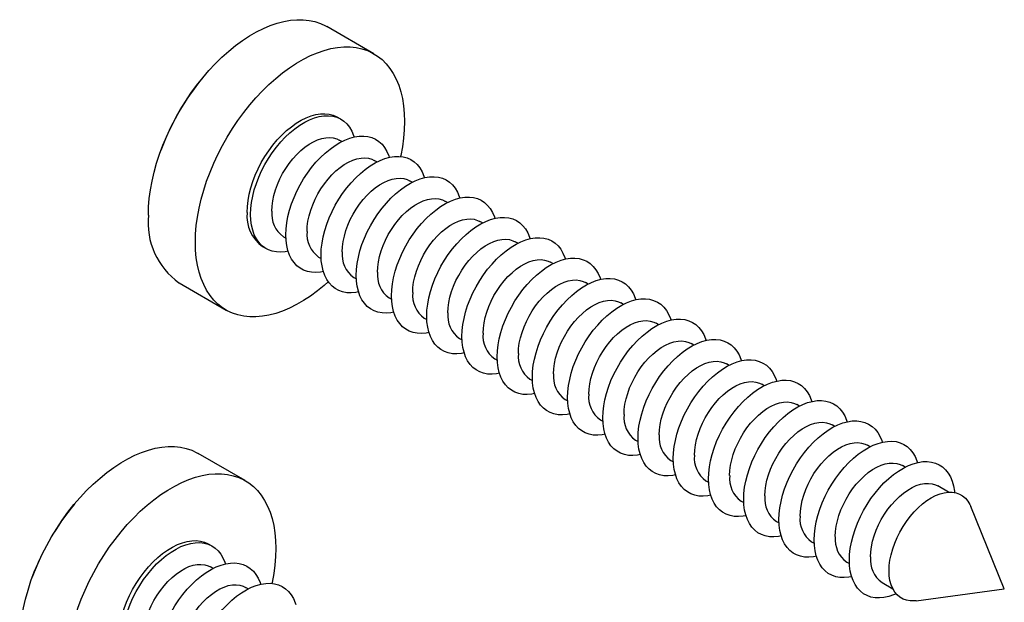
# Model space of a CAD drawing. Units: millimetres. Extents: x 17 to 829, y 20 to 541.
# Drawn here: x 117 to 138, y 136 to 148 of the extents above; entities that cross this region are included whole.
import ezdxf

# ---------------------------------------------------------------- set-up
doc = ezdxf.new("R2010")
doc.units = ezdxf.units.MM
doc.linetypes.add('SLD-Solid', pattern=[0])

msp = doc.modelspace()

# ---------------------------------------------------------------- linework, layer by layer
at = {"color": 7, "linetype": 'SLD-Solid', "lineweight": 25, "ltscale": 2}
for p, q in [((124.31, 147.49), (123.302, 148.071)), ((123.602, 146.089), (123.526, 146.133)), ((123.62, 145.609), (123.564, 145.641)), ((124.374, 145.174), (124.319, 145.206)), ((125.128, 144.739), (125.073, 144.77)), ((125.883, 144.303), (125.827, 144.335)), ((126.637, 143.868), (126.581, 143.9)), ((122.371, 143.574), (122.427, 143.542)), ((127.391, 143.432), (127.336, 143.464)), ((121.926, 143.362), (122.002, 143.318)), ((123.126, 143.139), (123.181, 143.107)), ((128.145, 142.997), (128.09, 143.029)), ((120.136, 142.586), (121.143, 142.005)), ((123.88, 142.703), (123.935, 142.672)), ((128.9, 142.561), (128.844, 142.593)), ((124.634, 142.268), (124.689, 142.236)), ((129.654, 142.126), (129.598, 142.158)), ((125.388, 141.833), (125.444, 141.801)), ((130.408, 141.691), (130.353, 141.723)), ((126.142, 141.397), (126.198, 141.365)), ((131.162, 141.255), (131.107, 141.287)), ((126.897, 140.962), (126.952, 140.93)), ((131.916, 140.82), (131.861, 140.852)), ((127.651, 140.526), (127.706, 140.494)), ((132.671, 140.384), (132.615, 140.416)), ((128.405, 140.091), (128.461, 140.059)), ((133.425, 139.949), (133.37, 139.981)), ((129.159, 139.656), (129.215, 139.624)), ((134.179, 139.514), (134.124, 139.545)), ((129.914, 139.22), (129.969, 139.188)), ((134.933, 139.078), (134.878, 139.11)), ((121.554, 138.353), (120.546, 138.935)), ((130.668, 138.785), (130.723, 138.753)), ((135.688, 138.643), (135.632, 138.675)), ((131.422, 138.349), (131.478, 138.317)), ((136.615, 138.107), (136.387, 138.239)), ((132.176, 137.914), (132.232, 137.882)), ((137.811, 136.039), (137.091, 137.802)), ((132.931, 137.478), (132.986, 137.447)), ((120.846, 136.953), (120.771, 136.996)), ((133.685, 137.043), (133.74, 137.011)), ((120.864, 136.473), (120.809, 136.505)), ((134.439, 136.608), (134.494, 136.576)), ((121.618, 136.038), (121.563, 136.069)), ((135.193, 136.172), (135.422, 136.04)), ((135.924, 135.782), (137.811, 136.039))]:
    msp.add_line(p, q, dxfattribs=at)
at = {"color": 7, "linetype": 'SLD-Solid', "lineweight": 25, "ltscale": 2, "flags": 128}
for points in [[(119.48, 144.036), (119.485, 144.212), (119.5, 144.392), (119.525, 144.577), (119.559, 144.765), (119.604, 144.956), (119.657, 145.148), (119.72, 145.341), (119.792, 145.534), (119.873, 145.726), (119.962, 145.917), (120.058, 146.105), (120.162, 146.289), (120.273, 146.469), (120.391, 146.644), (120.514, 146.813), (120.643, 146.975), (120.776, 147.13), (120.914, 147.277), (121.056, 147.415), (121.2, 147.544), (121.347, 147.663), (121.495, 147.772), (121.644, 147.87), (121.794, 147.956), (121.943, 148.031), (122.091, 148.093), (122.238, 148.144), (122.382, 148.181), (122.524, 148.206), (122.661, 148.218), (122.795, 148.218), (122.924, 148.204), (123.047, 148.177), (123.165, 148.138), (123.276, 148.086), (123.302, 148.071)], [(120.487, 143.455), (120.492, 143.63), (120.507, 143.811), (120.532, 143.995), (120.567, 144.184), (120.611, 144.374), (120.665, 144.567), (120.728, 144.76), (120.8, 144.953), (120.88, 145.145), (120.969, 145.335), (121.066, 145.523), (121.17, 145.707), (121.281, 145.887), (121.398, 146.062), (121.522, 146.231), (121.65, 146.394), (121.784, 146.549), (121.922, 146.696), (122.063, 146.834), (122.207, 146.963), (122.354, 147.082), (122.502, 147.191), (122.652, 147.288), (122.801, 147.375), (122.951, 147.449), (123.099, 147.512), (123.246, 147.562), (123.39, 147.6), (123.531, 147.625), (123.669, 147.637), (123.803, 147.636), (123.931, 147.622), (124.055, 147.596), (124.172, 147.556), (124.283, 147.504), (124.387, 147.44), (124.484, 147.364), (124.573, 147.276), (124.653, 147.177), (124.725, 147.067), (124.788, 146.947), (124.842, 146.816), (124.886, 146.677), (124.921, 146.529), (124.946, 146.373), (124.961, 146.21), (124.966, 146.04), (124.961, 145.864), (124.946, 145.684), (124.921, 145.499), (124.886, 145.311), (124.882, 145.29)], [(121.595, 144.094), (121.6, 144.219), (121.615, 144.349), (121.64, 144.482), (121.674, 144.618), (121.717, 144.755), (121.769, 144.892), (121.83, 145.027), (121.899, 145.16), (121.975, 145.29), (122.057, 145.414), (122.146, 145.533), (122.239, 145.645), (122.337, 145.749), (122.438, 145.844), (122.542, 145.929), (122.647, 146.005), (122.753, 146.069), (122.859, 146.121), (122.963, 146.161), (123.066, 146.189), (123.166, 146.205), (123.261, 146.207), (123.352, 146.197), (123.438, 146.174), (123.517, 146.138), (123.526, 146.133)], [(121.67, 144.051), (121.675, 144.176), (121.69, 144.306), (121.715, 144.439), (121.749, 144.575), (121.793, 144.711), (121.845, 144.848), (121.906, 144.984), (121.974, 145.117), (122.05, 145.246), (122.133, 145.371), (122.221, 145.489), (122.314, 145.601), (122.412, 145.705), (122.513, 145.8), (122.617, 145.886), (122.722, 145.961), (122.828, 146.025), (122.934, 146.078), (123.039, 146.118), (123.141, 146.146), (123.241, 146.161), (123.337, 146.164), (123.428, 146.153), (123.513, 146.13), (123.592, 146.095), (123.665, 146.047), (123.729, 145.987), (123.786, 145.916), (123.834, 145.835), (123.873, 145.743), (123.884, 145.708)], [(122.425, 143.615), (122.43, 143.74), (122.445, 143.87), (122.469, 144.004), (122.503, 144.139), (122.547, 144.276), (122.599, 144.413), (122.66, 144.548), (122.728, 144.681), (122.804, 144.811), (122.887, 144.935), (122.975, 145.054), (123.069, 145.166), (123.166, 145.27), (123.268, 145.365), (123.371, 145.45), (123.477, 145.526), (123.583, 145.59), (123.688, 145.642), (123.793, 145.683), (123.896, 145.71), (123.995, 145.726), (124.091, 145.728), (124.182, 145.718), (124.267, 145.695), (124.347, 145.659), (124.419, 145.611), (124.484, 145.552), (124.54, 145.481), (124.588, 145.399), (124.627, 145.308), (124.639, 145.273)], [(122.124, 144.121), (122.129, 144.229), (122.144, 144.342), (122.168, 144.457), (122.202, 144.575), (122.245, 144.693), (122.296, 144.81), (122.355, 144.924), (122.422, 145.035), (122.494, 145.141), (122.573, 145.241), (122.656, 145.333), (122.742, 145.416), (122.831, 145.491), (122.922, 145.554), (123.014, 145.607), (123.104, 145.648), (123.194, 145.677), (123.28, 145.693), (123.363, 145.697), (123.441, 145.688), (123.514, 145.666), (123.564, 145.641)], [(123.179, 143.18), (123.184, 143.305), (123.199, 143.435), (123.223, 143.568), (123.258, 143.704), (123.301, 143.841), (123.353, 143.977), (123.414, 144.113), (123.483, 144.246), (123.559, 144.375), (123.641, 144.5), (123.729, 144.619), (123.823, 144.73), (123.921, 144.834), (124.022, 144.929), (124.126, 145.015), (124.231, 145.09), (124.337, 145.154), (124.443, 145.207), (124.547, 145.247), (124.65, 145.275), (124.749, 145.29), (124.845, 145.293), (124.936, 145.282), (125.022, 145.259), (125.101, 145.224), (125.173, 145.176), (125.238, 145.116), (125.295, 145.045), (125.342, 144.964), (125.381, 144.872), (125.393, 144.837)], [(122.878, 143.685), (122.883, 143.793), (122.898, 143.906), (122.922, 144.022), (122.956, 144.139), (122.999, 144.257), (123.05, 144.374), (123.11, 144.489), (123.176, 144.6), (123.249, 144.706), (123.327, 144.805), (123.41, 144.897), (123.496, 144.981), (123.586, 145.055), (123.676, 145.119), (123.768, 145.172), (123.859, 145.213), (123.948, 145.242), (124.034, 145.258), (124.117, 145.261), (124.196, 145.252), (124.268, 145.23), (124.319, 145.206)], [(123.633, 143.25), (123.638, 143.358), (123.652, 143.471), (123.677, 143.586), (123.711, 143.704), (123.753, 143.822), (123.805, 143.939), (123.864, 144.053), (123.93, 144.164), (124.003, 144.27), (124.081, 144.37), (124.164, 144.462), (124.251, 144.546), (124.34, 144.62), (124.431, 144.684), (124.522, 144.736), (124.613, 144.777), (124.702, 144.806), (124.789, 144.822), (124.872, 144.826), (124.95, 144.817), (125.023, 144.795), (125.073, 144.77)], [(123.933, 142.744), (123.938, 142.869), (123.953, 142.999), (123.978, 143.133), (124.012, 143.268), (124.055, 143.405), (124.108, 143.542), (124.168, 143.677), (124.237, 143.81), (124.313, 143.94), (124.395, 144.064), (124.484, 144.183), (124.577, 144.295), (124.675, 144.399), (124.776, 144.494), (124.88, 144.58), (124.985, 144.655), (125.091, 144.719), (125.197, 144.771), (125.302, 144.812), (125.404, 144.84), (125.504, 144.855), (125.599, 144.857), (125.69, 144.847), (125.776, 144.824), (125.855, 144.788), (125.927, 144.741), (125.992, 144.681), (126.049, 144.61), (126.097, 144.528), (126.136, 144.437), (126.147, 144.402)], [(124.387, 142.814), (124.392, 142.923), (124.407, 143.035), (124.431, 143.151), (124.465, 143.269), (124.508, 143.387), (124.559, 143.503), (124.618, 143.618), (124.684, 143.729), (124.757, 143.835), (124.835, 143.934), (124.918, 144.026), (125.005, 144.11), (125.094, 144.184), (125.185, 144.248), (125.276, 144.301), (125.367, 144.342), (125.456, 144.371), (125.543, 144.387), (125.626, 144.391), (125.704, 144.381), (125.777, 144.36), (125.827, 144.335)], [(124.687, 142.309), (124.692, 142.434), (124.707, 142.564), (124.732, 142.697), (124.766, 142.833), (124.81, 142.97), (124.862, 143.106), (124.923, 143.242), (124.991, 143.375), (125.067, 143.504), (125.15, 143.629), (125.238, 143.748), (125.331, 143.86), (125.429, 143.963), (125.53, 144.059), (125.634, 144.144), (125.739, 144.219), (125.845, 144.283), (125.951, 144.336), (126.056, 144.376), (126.158, 144.404), (126.258, 144.42), (126.354, 144.422), (126.445, 144.412), (126.53, 144.389), (126.609, 144.353), (126.682, 144.305), (126.746, 144.245), (126.803, 144.175), (126.851, 144.093), (126.89, 144.001), (126.901, 143.966)], [(122.473, 143.264), (122.412, 143.252), (122.314, 143.243), (122.221, 143.247), (122.133, 143.264), (122.05, 143.293), (121.974, 143.335), (121.906, 143.389), (121.845, 143.454), (121.793, 143.531), (121.749, 143.617), (121.715, 143.713), (121.69, 143.818), (121.675, 143.931), (121.67, 144.051)], [(125.141, 142.379), (125.146, 142.487), (125.161, 142.6), (125.185, 142.716), (125.219, 142.833), (125.262, 142.951), (125.313, 143.068), (125.372, 143.183), (125.439, 143.293), (125.511, 143.399), (125.59, 143.499), (125.673, 143.591), (125.759, 143.675), (125.848, 143.749), (125.939, 143.813), (126.031, 143.865), (126.121, 143.907), (126.211, 143.935), (126.297, 143.952), (126.38, 143.955), (126.458, 143.946), (126.531, 143.924), (126.581, 143.9)], [(125.442, 141.873), (125.447, 141.999), (125.462, 142.128), (125.486, 142.262), (125.52, 142.398), (125.564, 142.534), (125.616, 142.671), (125.677, 142.807), (125.745, 142.94), (125.821, 143.069), (125.904, 143.194), (125.992, 143.312), (126.086, 143.424), (126.183, 143.528), (126.285, 143.623), (126.388, 143.709), (126.494, 143.784), (126.6, 143.848), (126.705, 143.9), (126.81, 143.941), (126.913, 143.969), (127.012, 143.984), (127.108, 143.987), (127.199, 143.976), (127.284, 143.953), (127.364, 143.918), (127.436, 143.87), (127.501, 143.81), (127.557, 143.739), (127.605, 143.657), (127.644, 143.566), (127.656, 143.531)], [(123.228, 142.828), (123.166, 142.817), (123.069, 142.808), (122.975, 142.812), (122.887, 142.829), (122.804, 142.858), (122.728, 142.9), (122.66, 142.953), (122.599, 143.019), (122.547, 143.095), (122.503, 143.182), (122.469, 143.278), (122.445, 143.383), (122.43, 143.496), (122.425, 143.615)], [(123.334, 142.609), (123.246, 142.532), (123.099, 142.412), (122.951, 142.304), (122.801, 142.206), (122.652, 142.12), (122.502, 142.045), (122.354, 141.982), (122.207, 141.932), (122.063, 141.895), (121.922, 141.87), (121.784, 141.858), (121.65, 141.858), (121.522, 141.872), (121.398, 141.899), (121.281, 141.938), (121.17, 141.99), (121.066, 142.054), (120.969, 142.13), (120.88, 142.218), (120.8, 142.317), (120.728, 142.427), (120.665, 142.548), (120.611, 142.678), (120.567, 142.817), (120.532, 142.965), (120.507, 143.121), (120.492, 143.285), (120.487, 143.455)], [(125.895, 141.944), (125.9, 142.052), (125.915, 142.164), (125.939, 142.28), (125.973, 142.398), (126.016, 142.516), (126.067, 142.633), (126.127, 142.747), (126.193, 142.858), (126.266, 142.964), (126.344, 143.063), (126.427, 143.156), (126.513, 143.239), (126.603, 143.313), (126.693, 143.377), (126.785, 143.43), (126.876, 143.471), (126.965, 143.5), (127.051, 143.516), (127.134, 143.52), (127.213, 143.511), (127.285, 143.489), (127.336, 143.464)], [(126.196, 141.438), (126.201, 141.563), (126.216, 141.693), (126.24, 141.826), (126.275, 141.962), (126.318, 142.099), (126.37, 142.236), (126.431, 142.371), (126.5, 142.504), (126.576, 142.633), (126.658, 142.758), (126.746, 142.877), (126.84, 142.989), (126.938, 143.093), (127.039, 143.188), (127.143, 143.273), (127.248, 143.348), (127.354, 143.413), (127.46, 143.465), (127.564, 143.505), (127.667, 143.533), (127.766, 143.549), (127.862, 143.551), (127.953, 143.541), (128.039, 143.518), (128.118, 143.482), (128.19, 143.434), (128.255, 143.375), (128.312, 143.304), (128.359, 143.222), (128.398, 143.131), (128.41, 143.096)], [(123.982, 142.393), (123.921, 142.381), (123.823, 142.372), (123.729, 142.376), (123.641, 142.393), (123.559, 142.422), (123.483, 142.464), (123.414, 142.518), (123.353, 142.583), (123.301, 142.66), (123.258, 142.746), (123.223, 142.843), (123.199, 142.948), (123.184, 143.06), (123.179, 143.18)], [(126.65, 141.508), (126.654, 141.616), (126.669, 141.729), (126.694, 141.845), (126.728, 141.962), (126.77, 142.08), (126.822, 142.197), (126.881, 142.312), (126.947, 142.423), (127.02, 142.528), (127.098, 142.628), (127.181, 142.72), (127.268, 142.804), (127.357, 142.878), (127.448, 142.942), (127.539, 142.995), (127.63, 143.036), (127.719, 143.065), (127.806, 143.081), (127.889, 143.084), (127.967, 143.075), (128.04, 143.053), (128.09, 143.029)], [(126.95, 141.003), (126.955, 141.128), (126.97, 141.258), (126.995, 141.391), (127.029, 141.527), (127.072, 141.663), (127.125, 141.8), (127.185, 141.936), (127.254, 142.069), (127.33, 142.198), (127.412, 142.323), (127.501, 142.441), (127.594, 142.553), (127.692, 142.657), (127.793, 142.752), (127.897, 142.838), (128.002, 142.913), (128.108, 142.977), (128.214, 143.03), (128.319, 143.07), (128.421, 143.098), (128.521, 143.113), (128.616, 143.116), (128.707, 143.105), (128.793, 143.082), (128.872, 143.047), (128.944, 142.999), (129.009, 142.939), (129.066, 142.868), (129.114, 142.787), (129.153, 142.695), (129.164, 142.66)], [(124.736, 141.958), (124.675, 141.946), (124.577, 141.937), (124.484, 141.941), (124.395, 141.958), (124.313, 141.987), (124.237, 142.029), (124.168, 142.083), (124.108, 142.148), (124.055, 142.224), (124.012, 142.311), (123.978, 142.407), (123.953, 142.512), (123.938, 142.625), (123.933, 142.744)], [(127.404, 141.073), (127.409, 141.181), (127.424, 141.294), (127.448, 141.409), (127.482, 141.527), (127.525, 141.645), (127.576, 141.762), (127.635, 141.876), (127.701, 141.987), (127.774, 142.093), (127.852, 142.193), (127.935, 142.285), (128.022, 142.368), (128.111, 142.443), (128.202, 142.506), (128.293, 142.559), (128.384, 142.6), (128.473, 142.629), (128.56, 142.645), (128.643, 142.649), (128.721, 142.64), (128.794, 142.618), (128.844, 142.593)], [(127.704, 140.567), (127.709, 140.692), (127.724, 140.822), (127.749, 140.956), (127.783, 141.091), (127.827, 141.228), (127.879, 141.365), (127.94, 141.5), (128.008, 141.633), (128.084, 141.763), (128.167, 141.887), (128.255, 142.006), (128.348, 142.118), (128.446, 142.222), (128.547, 142.317), (128.651, 142.403), (128.756, 142.478), (128.862, 142.542), (128.968, 142.594), (129.073, 142.635), (129.175, 142.663), (129.275, 142.678), (129.371, 142.68), (129.462, 142.67), (129.547, 142.647), (129.626, 142.611), (129.699, 142.563), (129.763, 142.504), (129.82, 142.433), (129.868, 142.351), (129.907, 142.26), (129.918, 142.225)], [(125.49, 141.522), (125.429, 141.51), (125.331, 141.502), (125.238, 141.506), (125.15, 141.522), (125.067, 141.552), (124.991, 141.593), (124.923, 141.647), (124.862, 141.713), (124.81, 141.789), (124.766, 141.876), (124.732, 141.972), (124.707, 142.077), (124.692, 142.189), (124.687, 142.309)], [(128.158, 140.637), (128.163, 140.746), (128.178, 140.858), (128.202, 140.974), (128.236, 141.091), (128.279, 141.209), (128.33, 141.326), (128.389, 141.441), (128.456, 141.552), (128.528, 141.658), (128.607, 141.757), (128.69, 141.849), (128.776, 141.933), (128.865, 142.007), (128.956, 142.071), (129.048, 142.124), (129.138, 142.165), (129.228, 142.194), (129.314, 142.21), (129.397, 142.214), (129.475, 142.204), (129.548, 142.182), (129.598, 142.158)], [(128.459, 140.132), (128.464, 140.257), (128.479, 140.387), (128.503, 140.52), (128.537, 140.656), (128.581, 140.793), (128.633, 140.929), (128.694, 141.065), (128.762, 141.198), (128.838, 141.327), (128.921, 141.452), (129.009, 141.571), (129.103, 141.682), (129.2, 141.786), (129.302, 141.882), (129.405, 141.967), (129.511, 142.042), (129.617, 142.106), (129.722, 142.159), (129.827, 142.199), (129.93, 142.227), (130.029, 142.242), (130.125, 142.245), (130.216, 142.235), (130.301, 142.211), (130.381, 142.176), (130.453, 142.128), (130.518, 142.068), (130.574, 141.997), (130.622, 141.916), (130.661, 141.824), (130.673, 141.789)], [(126.245, 141.087), (126.183, 141.075), (126.086, 141.066), (125.992, 141.07), (125.904, 141.087), (125.821, 141.116), (125.745, 141.158), (125.677, 141.212), (125.616, 141.277), (125.564, 141.354), (125.52, 141.44), (125.486, 141.536), (125.462, 141.641), (125.447, 141.754), (125.442, 141.873)], [(128.912, 140.202), (128.917, 140.31), (128.932, 140.423), (128.956, 140.539), (128.99, 140.656), (129.033, 140.774), (129.084, 140.891), (129.143, 141.005), (129.21, 141.116), (129.283, 141.222), (129.361, 141.322), (129.444, 141.414), (129.53, 141.498), (129.62, 141.572), (129.71, 141.636), (129.802, 141.688), (129.893, 141.729), (129.982, 141.758), (130.068, 141.775), (130.151, 141.778), (130.23, 141.769), (130.302, 141.747), (130.353, 141.723)], [(129.213, 139.696), (129.218, 139.822), (129.233, 139.951), (129.257, 140.085), (129.292, 140.22), (129.335, 140.357), (129.387, 140.494), (129.448, 140.629), (129.517, 140.762), (129.593, 140.892), (129.675, 141.016), (129.763, 141.135), (129.857, 141.247), (129.955, 141.351), (130.056, 141.446), (130.159, 141.532), (130.265, 141.607), (130.371, 141.671), (130.477, 141.723), (130.581, 141.764), (130.684, 141.792), (130.783, 141.807), (130.879, 141.809), (130.97, 141.799), (131.056, 141.776), (131.135, 141.74), (131.207, 141.693), (131.272, 141.633), (131.329, 141.562), (131.376, 141.48), (131.415, 141.389), (131.427, 141.354)], [(126.999, 140.651), (126.938, 140.64), (126.84, 140.631), (126.746, 140.635), (126.658, 140.651), (126.576, 140.681), (126.5, 140.723), (126.431, 140.776), (126.37, 140.842), (126.318, 140.918), (126.275, 141.005), (126.24, 141.101), (126.216, 141.206), (126.201, 141.319), (126.196, 141.438)], [(129.667, 139.767), (129.671, 139.875), (129.686, 139.987), (129.711, 140.103), (129.745, 140.221), (129.787, 140.339), (129.839, 140.456), (129.898, 140.57), (129.964, 140.681), (130.037, 140.787), (130.115, 140.886), (130.198, 140.979), (130.285, 141.062), (130.374, 141.136), (130.465, 141.2), (130.556, 141.253), (130.647, 141.294), (130.736, 141.323), (130.823, 141.339), (130.906, 141.343), (130.984, 141.333), (131.057, 141.312), (131.107, 141.287)], [(129.967, 139.261), (129.972, 139.386), (129.987, 139.516), (130.012, 139.649), (130.046, 139.785), (130.089, 139.922), (130.142, 140.059), (130.202, 140.194), (130.271, 140.327), (130.347, 140.456), (130.429, 140.581), (130.518, 140.7), (130.611, 140.812), (130.709, 140.916), (130.81, 141.011), (130.914, 141.096), (131.019, 141.171), (131.125, 141.235), (131.231, 141.288), (131.336, 141.328), (131.438, 141.356), (131.538, 141.372), (131.633, 141.374), (131.724, 141.364), (131.81, 141.341), (131.889, 141.305), (131.961, 141.257), (132.026, 141.198), (132.083, 141.127), (132.131, 141.045), (132.17, 140.953), (132.181, 140.918)], [(127.753, 140.216), (127.692, 140.204), (127.594, 140.195), (127.501, 140.199), (127.412, 140.216), (127.33, 140.245), (127.254, 140.287), (127.185, 140.341), (127.125, 140.406), (127.072, 140.483), (127.029, 140.569), (126.995, 140.666), (126.97, 140.77), (126.955, 140.883), (126.95, 141.003)], [(130.421, 139.331), (130.426, 139.439), (130.441, 139.552), (130.465, 139.668), (130.499, 139.785), (130.542, 139.903), (130.593, 140.02), (130.652, 140.135), (130.718, 140.246), (130.791, 140.351), (130.869, 140.451), (130.952, 140.543), (131.039, 140.627), (131.128, 140.701), (131.219, 140.765), (131.31, 140.818), (131.401, 140.859), (131.49, 140.887), (131.577, 140.904), (131.66, 140.907), (131.738, 140.898), (131.811, 140.876), (131.861, 140.852)], [(130.721, 138.826), (130.726, 138.951), (130.741, 139.081), (130.766, 139.214), (130.8, 139.35), (130.844, 139.486), (130.896, 139.623), (130.957, 139.759), (131.025, 139.892), (131.101, 140.021), (131.184, 140.146), (131.272, 140.264), (131.365, 140.376), (131.463, 140.48), (131.564, 140.575), (131.668, 140.661), (131.773, 140.736), (131.879, 140.8), (131.985, 140.853), (132.09, 140.893), (132.192, 140.921), (132.292, 140.936), (132.388, 140.939), (132.479, 140.928), (132.564, 140.905), (132.643, 140.87), (132.716, 140.822), (132.78, 140.762), (132.837, 140.691), (132.885, 140.61), (132.924, 140.518), (132.935, 140.483)], [(128.507, 139.781), (128.446, 139.769), (128.348, 139.76), (128.255, 139.764), (128.167, 139.781), (128.084, 139.81), (128.008, 139.852), (127.94, 139.906), (127.879, 139.971), (127.827, 140.047), (127.783, 140.134), (127.749, 140.23), (127.724, 140.335), (127.709, 140.448), (127.704, 140.567)], [(131.175, 138.896), (131.18, 139.004), (131.195, 139.117), (131.219, 139.232), (131.253, 139.35), (131.296, 139.468), (131.347, 139.585), (131.406, 139.699), (131.473, 139.81), (131.545, 139.916), (131.624, 140.016), (131.707, 140.108), (131.793, 140.191), (131.882, 140.266), (131.973, 140.329), (132.065, 140.382), (132.155, 140.423), (132.245, 140.452), (132.331, 140.468), (132.414, 140.472), (132.492, 140.463), (132.565, 140.441), (132.615, 140.416)], [(131.476, 138.39), (131.481, 138.515), (131.496, 138.645), (131.52, 138.778), (131.554, 138.914), (131.598, 139.051), (131.65, 139.188), (131.711, 139.323), (131.779, 139.456), (131.855, 139.586), (131.938, 139.71), (132.026, 139.829), (132.12, 139.941), (132.217, 140.045), (132.319, 140.14), (132.422, 140.225), (132.528, 140.301), (132.634, 140.365), (132.739, 140.417), (132.844, 140.457), (132.947, 140.485), (133.046, 140.501), (133.142, 140.503), (133.233, 140.493), (133.318, 140.47), (133.398, 140.434), (133.47, 140.386), (133.535, 140.327), (133.591, 140.256), (133.639, 140.174), (133.678, 140.083), (133.69, 140.048)], [(129.262, 139.345), (129.2, 139.333), (129.103, 139.324), (129.009, 139.328), (128.921, 139.345), (128.838, 139.375), (128.762, 139.416), (128.694, 139.47), (128.633, 139.536), (128.581, 139.612), (128.537, 139.699), (128.503, 139.795), (128.479, 139.9), (128.464, 140.012), (128.459, 140.132)], [(131.929, 138.46), (131.934, 138.568), (131.949, 138.681), (131.973, 138.797), (132.007, 138.914), (132.05, 139.032), (132.101, 139.149), (132.16, 139.264), (132.227, 139.375), (132.3, 139.481), (132.378, 139.58), (132.461, 139.672), (132.547, 139.756), (132.637, 139.83), (132.727, 139.894), (132.819, 139.947), (132.91, 139.988), (132.999, 140.017), (133.085, 140.033), (133.168, 140.036), (133.247, 140.027), (133.319, 140.005), (133.37, 139.981)], [(132.23, 137.955), (132.235, 138.08), (132.25, 138.21), (132.274, 138.343), (132.309, 138.479), (132.352, 138.616), (132.404, 138.752), (132.465, 138.888), (132.534, 139.021), (132.61, 139.15), (132.692, 139.275), (132.78, 139.394), (132.874, 139.505), (132.972, 139.609), (133.073, 139.704), (133.176, 139.79), (133.282, 139.865), (133.388, 139.929), (133.494, 139.982), (133.598, 140.022), (133.701, 140.05), (133.8, 140.065), (133.896, 140.068), (133.987, 140.057), (134.073, 140.034), (134.152, 139.999), (134.224, 139.951), (134.289, 139.891), (134.346, 139.82), (134.393, 139.739), (134.432, 139.647), (134.444, 139.612)], [(130.016, 138.91), (129.955, 138.898), (129.857, 138.889), (129.763, 138.893), (129.675, 138.91), (129.593, 138.939), (129.517, 138.981), (129.448, 139.035), (129.387, 139.1), (129.335, 139.176), (129.292, 139.263), (129.257, 139.359), (129.233, 139.464), (129.218, 139.577), (129.213, 139.696)], [(132.684, 138.025), (132.688, 138.133), (132.703, 138.246), (132.728, 138.361), (132.762, 138.479), (132.804, 138.597), (132.856, 138.714), (132.915, 138.828), (132.981, 138.939), (133.054, 139.045), (133.132, 139.145), (133.215, 139.237), (133.302, 139.321), (133.391, 139.395), (133.482, 139.459), (133.573, 139.511), (133.664, 139.552), (133.753, 139.581), (133.84, 139.597), (133.923, 139.601), (134.001, 139.592), (134.074, 139.57), (134.124, 139.545)], [(132.984, 137.519), (132.989, 137.644), (133.004, 137.774), (133.029, 137.908), (133.063, 138.043), (133.106, 138.18), (133.159, 138.317), (133.219, 138.452), (133.288, 138.585), (133.364, 138.715), (133.446, 138.839), (133.535, 138.958), (133.628, 139.07), (133.726, 139.174), (133.827, 139.269), (133.931, 139.355), (134.036, 139.43), (134.142, 139.494), (134.248, 139.546), (134.353, 139.587), (134.455, 139.615), (134.555, 139.63), (134.65, 139.632), (134.741, 139.622), (134.827, 139.599), (134.906, 139.563), (134.978, 139.515), (135.043, 139.456), (135.1, 139.385), (135.148, 139.303), (135.187, 139.212), (135.198, 139.177)], [(130.77, 138.474), (130.709, 138.463), (130.611, 138.454), (130.518, 138.458), (130.429, 138.474), (130.347, 138.504), (130.271, 138.546), (130.202, 138.599), (130.142, 138.665), (130.089, 138.741), (130.046, 138.828), (130.012, 138.924), (129.987, 139.029), (129.972, 139.141), (129.967, 139.261)], [(133.738, 137.084), (133.743, 137.209), (133.758, 137.339), (133.783, 137.472), (133.817, 137.608), (133.861, 137.745), (133.913, 137.881), (133.974, 138.017), (134.042, 138.15), (134.118, 138.279), (134.201, 138.404), (134.289, 138.523), (134.382, 138.635), (134.48, 138.738), (134.581, 138.834), (134.685, 138.919), (134.79, 138.994), (134.896, 139.058), (135.002, 139.111), (135.107, 139.151), (135.209, 139.179), (135.309, 139.194), (135.405, 139.197), (135.496, 139.187), (135.581, 139.164), (135.66, 139.128), (135.733, 139.08), (135.797, 139.02), (135.854, 138.949), (135.902, 138.868), (135.941, 138.776), (135.952, 138.741)], [(116.724, 134.9), (116.729, 135.075), (116.744, 135.256), (116.769, 135.441), (116.804, 135.629), (116.848, 135.819), (116.902, 136.012), (116.965, 136.205), (117.037, 136.398), (117.117, 136.59), (117.206, 136.78), (117.302, 136.968), (117.406, 137.152), (117.517, 137.332), (117.635, 137.507), (117.758, 137.676), (117.887, 137.839), (118.021, 137.994), (118.158, 138.141), (118.3, 138.279), (118.444, 138.408), (118.591, 138.527), (118.739, 138.636), (118.888, 138.733), (119.038, 138.82), (119.187, 138.895), (119.336, 138.957), (119.482, 139.007), (119.627, 139.045), (119.768, 139.07), (119.906, 139.082), (120.039, 139.081), (120.168, 139.067), (120.291, 139.041), (120.409, 139.002), (120.52, 138.95), (120.546, 138.935)], [(133.438, 137.589), (133.443, 137.698), (133.458, 137.81), (133.482, 137.926), (133.516, 138.044), (133.559, 138.161), (133.61, 138.278), (133.669, 138.393), (133.735, 138.504), (133.808, 138.61), (133.886, 138.709), (133.969, 138.801), (134.056, 138.885), (134.145, 138.959), (134.236, 139.023), (134.327, 139.076), (134.418, 139.117), (134.507, 139.146), (134.594, 139.162), (134.677, 139.166), (134.755, 139.156), (134.828, 139.135), (134.878, 139.11)], [(131.524, 138.039), (131.463, 138.027), (131.365, 138.018), (131.272, 138.022), (131.184, 138.039), (131.101, 138.068), (131.025, 138.11), (130.957, 138.164), (130.896, 138.229), (130.844, 138.306), (130.8, 138.392), (130.766, 138.488), (130.741, 138.593), (130.726, 138.706), (130.721, 138.826)], [(134.493, 136.648), (134.498, 136.774), (134.513, 136.903), (134.537, 137.037), (134.571, 137.172), (134.615, 137.309), (134.667, 137.446), (134.728, 137.582), (134.796, 137.715), (134.872, 137.844), (134.955, 137.969), (135.043, 138.087), (135.137, 138.199), (135.234, 138.303), (135.336, 138.398), (135.439, 138.484), (135.545, 138.559), (135.651, 138.623), (135.756, 138.675), (135.861, 138.716), (135.964, 138.744), (136.063, 138.759), (136.159, 138.762), (136.25, 138.751), (136.335, 138.728), (136.415, 138.693), (136.487, 138.645), (136.552, 138.585), (136.608, 138.514), (136.656, 138.432), (136.695, 138.341), (136.724, 138.24), (136.744, 138.131), (136.748, 138.099)], [(134.192, 137.154), (134.197, 137.262), (134.212, 137.375), (134.236, 137.491), (134.27, 137.608), (134.313, 137.726), (134.364, 137.843), (134.423, 137.958), (134.49, 138.068), (134.562, 138.174), (134.641, 138.274), (134.724, 138.366), (134.81, 138.45), (134.899, 138.524), (134.99, 138.588), (135.082, 138.64), (135.172, 138.681), (135.262, 138.71), (135.348, 138.727), (135.431, 138.73), (135.509, 138.721), (135.582, 138.699), (135.632, 138.675)], [(117.731, 134.318), (117.736, 134.494), (117.751, 134.674), (117.776, 134.859), (117.811, 135.047), (117.855, 135.238), (117.909, 135.43), (117.972, 135.623), (118.044, 135.816), (118.125, 136.008), (118.213, 136.199), (118.31, 136.387), (118.414, 136.571), (118.525, 136.751), (118.642, 136.926), (118.766, 137.095), (118.895, 137.257), (119.028, 137.412), (119.166, 137.559), (119.307, 137.697), (119.452, 137.826), (119.598, 137.945), (119.747, 138.054), (119.896, 138.152), (120.045, 138.238), (120.195, 138.313), (120.343, 138.375), (120.49, 138.426), (120.634, 138.463), (120.775, 138.488), (120.913, 138.5), (121.047, 138.5), (121.175, 138.486), (121.299, 138.459), (121.416, 138.42), (121.527, 138.368), (121.631, 138.304), (121.728, 138.228), (121.817, 138.14), (121.897, 138.041), (121.969, 137.931), (122.032, 137.81), (122.086, 137.68), (122.13, 137.541), (122.165, 137.393), (122.19, 137.237), (122.205, 137.073), (122.21, 136.903), (122.205, 136.728), (122.19, 136.547), (122.165, 136.363), (122.13, 136.174), (122.126, 136.154)], [(132.279, 137.603), (132.217, 137.592), (132.12, 137.583), (132.026, 137.587), (131.938, 137.604), (131.855, 137.633), (131.779, 137.675), (131.711, 137.728), (131.65, 137.794), (131.598, 137.87), (131.554, 137.957), (131.52, 138.053), (131.496, 138.158), (131.481, 138.271), (131.476, 138.39)], [(134.946, 136.719), (134.951, 136.827), (134.966, 136.939), (134.99, 137.055), (135.024, 137.173), (135.067, 137.291), (135.118, 137.408), (135.177, 137.522), (135.244, 137.633), (135.317, 137.739), (135.395, 137.838), (135.478, 137.931), (135.564, 138.014), (135.654, 138.088), (135.744, 138.152), (135.836, 138.205), (135.927, 138.246), (136.016, 138.275), (136.102, 138.291), (136.185, 138.295), (136.264, 138.286), (136.336, 138.264), (136.387, 138.239)], [(133.033, 137.168), (132.972, 137.156), (132.874, 137.147), (132.78, 137.151), (132.692, 137.168), (132.61, 137.197), (132.534, 137.239), (132.465, 137.293), (132.404, 137.358), (132.352, 137.435), (132.309, 137.521), (132.274, 137.618), (132.25, 137.723), (132.235, 137.835), (132.23, 137.955)], [(135.343, 136.421), (135.348, 136.533), (135.363, 136.649), (135.388, 136.768), (135.421, 136.89), (135.464, 137.012), (135.516, 137.133), (135.575, 137.253), (135.642, 137.368), (135.716, 137.48), (135.795, 137.585), (135.879, 137.683), (135.968, 137.773), (136.059, 137.854), (136.152, 137.925), (136.247, 137.985), (136.341, 138.034), (136.435, 138.071), (136.526, 138.095), (136.614, 138.107), (136.698, 138.106), (136.778, 138.093), (136.851, 138.066), (136.918, 138.028), (136.978, 137.977), (137.029, 137.915), (137.072, 137.843), (137.091, 137.802)], [(133.787, 136.733), (133.726, 136.721), (133.628, 136.712), (133.535, 136.716), (133.446, 136.733), (133.364, 136.762), (133.288, 136.804), (133.219, 136.858), (133.159, 136.923), (133.106, 136.999), (133.063, 137.086), (133.029, 137.182), (133.004, 137.287), (132.989, 137.4), (132.984, 137.519)], [(118.839, 134.958), (118.844, 135.083), (118.859, 135.213), (118.884, 135.346), (118.918, 135.482), (118.961, 135.619), (119.014, 135.755), (119.074, 135.891), (119.143, 136.024), (119.219, 136.153), (119.301, 136.278), (119.39, 136.397), (119.483, 136.508), (119.581, 136.612), (119.682, 136.707), (119.786, 136.793), (119.891, 136.868), (119.997, 136.932), (120.103, 136.985), (120.208, 137.025), (120.31, 137.053), (120.41, 137.068), (120.505, 137.071), (120.596, 137.06), (120.682, 137.037), (120.761, 137.002), (120.771, 136.996)], [(134.541, 136.297), (134.48, 136.285), (134.382, 136.277), (134.289, 136.281), (134.201, 136.297), (134.118, 136.327), (134.042, 136.368), (133.974, 136.422), (133.913, 136.488), (133.861, 136.564), (133.817, 136.651), (133.783, 136.747), (133.758, 136.852), (133.743, 136.964), (133.738, 137.084)], [(118.915, 134.914), (118.92, 135.039), (118.935, 135.169), (118.959, 135.303), (118.993, 135.438), (119.037, 135.575), (119.089, 135.712), (119.15, 135.847), (119.218, 135.98), (119.294, 136.11), (119.377, 136.234), (119.465, 136.353), (119.559, 136.465), (119.656, 136.569), (119.758, 136.664), (119.861, 136.749), (119.967, 136.825), (120.073, 136.889), (120.178, 136.941), (120.283, 136.982), (120.386, 137.01), (120.485, 137.025), (120.581, 137.027), (120.672, 137.017), (120.757, 136.994), (120.837, 136.958), (120.909, 136.91), (120.974, 136.851), (121.03, 136.78), (121.078, 136.698), (121.117, 136.607), (121.129, 136.572)], [(135.495, 135.929), (135.439, 135.906), (135.336, 135.872), (135.234, 135.85), (135.137, 135.841), (135.043, 135.845), (134.955, 135.862), (134.872, 135.891), (134.796, 135.933), (134.728, 135.987), (134.667, 136.052), (134.615, 136.129), (134.571, 136.215), (134.537, 136.311), (134.513, 136.416), (134.498, 136.529), (134.493, 136.648)], [(119.368, 134.984), (119.373, 135.093), (119.388, 135.205), (119.412, 135.321), (119.446, 135.438), (119.489, 135.556), (119.54, 135.673), (119.599, 135.788), (119.666, 135.899), (119.739, 136.005), (119.817, 136.104), (119.9, 136.196), (119.986, 136.28), (120.076, 136.354), (120.166, 136.418), (120.258, 136.471), (120.349, 136.512), (120.438, 136.541), (120.524, 136.557), (120.607, 136.56), (120.686, 136.551), (120.758, 136.529), (120.809, 136.505)], [(119.669, 134.479), (119.674, 134.604), (119.689, 134.734), (119.713, 134.867), (119.748, 135.003), (119.791, 135.14), (119.843, 135.276), (119.904, 135.412), (119.973, 135.545), (120.049, 135.674), (120.131, 135.799), (120.219, 135.918), (120.313, 136.029), (120.411, 136.133), (120.512, 136.229), (120.615, 136.314), (120.721, 136.389), (120.827, 136.453), (120.933, 136.506), (121.037, 136.546), (121.14, 136.574), (121.239, 136.589), (121.335, 136.592), (121.426, 136.582), (121.512, 136.558), (121.591, 136.523), (121.663, 136.475), (121.728, 136.415), (121.784, 136.344), (121.832, 136.263), (121.871, 136.171), (121.883, 136.136)], [(135.924, 135.782), (135.879, 135.777), (135.795, 135.778), (135.716, 135.792), (135.642, 135.818), (135.575, 135.857), (135.516, 135.907), (135.464, 135.969), (135.421, 136.041), (135.388, 136.124), (135.363, 136.215), (135.348, 136.314), (135.343, 136.421)], [(120.123, 134.549), (120.127, 134.657), (120.142, 134.77), (120.167, 134.886), (120.201, 135.003), (120.243, 135.121), (120.295, 135.238), (120.354, 135.352), (120.42, 135.463), (120.493, 135.569), (120.571, 135.669), (120.654, 135.761), (120.741, 135.845), (120.83, 135.919), (120.921, 135.983), (121.012, 136.035), (121.103, 136.076), (121.192, 136.105), (121.279, 136.122), (121.362, 136.125), (121.44, 136.116), (121.513, 136.094), (121.563, 136.069)], [(120.423, 134.043), (120.428, 134.169), (120.443, 134.298), (120.468, 134.432), (120.502, 134.567), (120.545, 134.704), (120.598, 134.841), (120.658, 134.976), (120.727, 135.109), (120.803, 135.239), (120.885, 135.363), (120.974, 135.482), (121.067, 135.594), (121.165, 135.698), (121.266, 135.793), (121.37, 135.879), (121.475, 135.954), (121.581, 136.018), (121.687, 136.07), (121.792, 136.111), (121.894, 136.139), (121.994, 136.154), (122.089, 136.156), (122.18, 136.146), (122.266, 136.123), (122.345, 136.087), (122.417, 136.04), (122.482, 135.98), (122.539, 135.909), (122.587, 135.827), (122.626, 135.736), (122.637, 135.701)]]:
    msp.add_lwpolyline(points, dxfattribs=at)
at = {"color": 7, "linetype": 'SLD-Solid', "lineweight": 25, "ltscale": 4}
for centre, radius, start, end in [((124.753, 143.577), 5.333, 140.2395, 159.7658), ((121.059, 143.877), 1.587, 174.2618, 234.426), ((122.393, 144.014), 0.802, 174.2661, 234.4217), ((122.711, 144.057), 0.59, 173.8147, 234.8731), ((123.465, 143.622), 0.59, 173.8147, 234.8731), ((124.219, 143.186), 0.59, 173.8147, 234.8731), ((124.974, 142.751), 0.59, 173.8147, 234.8731), ((125.728, 142.315), 0.59, 173.8147, 234.8731), ((126.482, 141.88), 0.59, 173.8147, 234.8731), ((127.236, 141.445), 0.59, 173.8147, 234.8731), ((127.991, 141.009), 0.59, 173.8147, 234.8731), ((128.745, 140.574), 0.59, 173.8147, 234.8731), ((129.499, 140.138), 0.59, 173.8147, 234.8731), ((130.253, 139.703), 0.59, 173.8147, 234.8731), ((131.008, 139.267), 0.59, 173.8147, 234.8731), ((131.762, 138.832), 0.59, 173.8147, 234.8731), ((132.516, 138.397), 0.59, 173.8147, 234.8731), ((133.27, 137.961), 0.59, 173.8147, 234.8731), ((121.998, 134.441), 5.333, 140.2395, 159.7658), ((134.025, 137.526), 0.59, 173.8147, 234.8731), ((134.779, 137.09), 0.59, 173.8147, 234.8731), ((135.533, 136.655), 0.59, 173.8147, 234.8731)]:
    msp.add_arc(centre, radius, start, end, dxfattribs=at)

doc.saveas('drawing.dxf')
